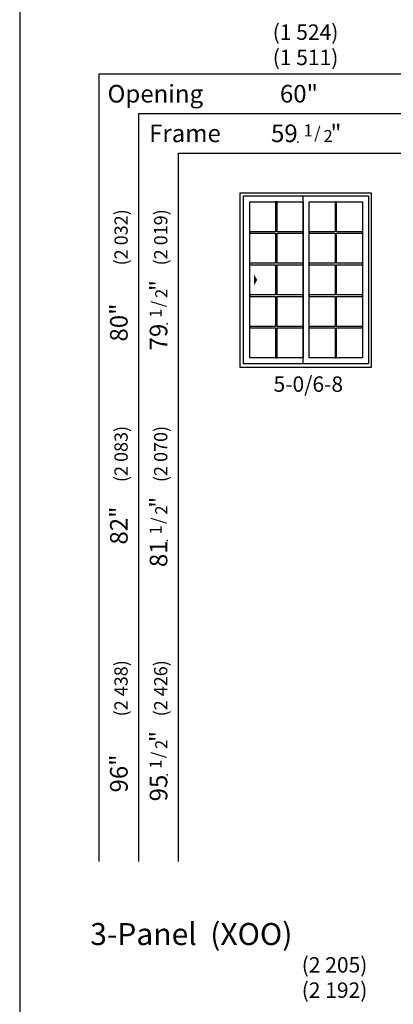
# Model space of a CAD drawing. Units: inches. Extents: x 0 to 3216, y 0 to 2167.
# Drawn here: x 0 to 170, y 1159 to 1607 of the extents above; entities that cross this region are included whole.
import ezdxf
from ezdxf.enums import TextEntityAlignment as Align

# ---------------------------------------------------------------- set-up
doc = ezdxf.new("R2010")
doc.units = ezdxf.units.IN
doc.header["$MEASUREMENT"] = 0
doc.layers.get('Defpoints').update_dxf_attribs({"color": 253})
for name, color, linetype in [('Glass_Visible', 175, 'Continuous'), ('Grille', 153, 'Continuous'), ('ZP-ANNO-TTLB', 1, 'Continuous'), ('ZP-ELEV-ACCS', 6, 'Continuous'), ('ZP-ELEV-FROS', 24, 'Continuous'), ('ZP-ELEV-GDLN', 90, 'Continuous'), ('ZP-ELEV-SAOS', 52, 'Continuous'), ('ZP-ELEV-TEXT', 255, 'Continuous')]:
    doc.layers.add(name, color=color, linetype=linetype)
doc.layers.add('ZP-ANNO-NPLT', color=7, linetype='Continuous', plot=False)
doc.styles.get("Standard").update_dxf_attribs({"font": 'arial.ttf'})

# ---------------------------------------------------------------- blocks, each defined once
blk = doc.blocks.new('NG Elev Symbol Fraction 1-2')
at = {"layer": 'ZP-ANNO-NPLT'}
blk.add_point((0, 0), dxfattribs=at)
at = {"layer": 'ZP-ELEV-TEXT'}
for s, height, p in [('1', 0.05, (0.0623, 0.0234)), ('/', 0.05, (0.0949, 0.0143)), ('2', 0.05, (0.1443, 0)), ('"', 0.07, (0.1805, 0.0026))]:
    blk.add_text(s, height=height, dxfattribs=at).set_placement(p, align=Align.RIGHT)
blk = doc.blocks.new('Elev V250 (2750) SPD XO 5-0 ~ 6-8 T')
at = {"layer": 'Glass_Visible'}
for p, q in [((4.405005, 4.405005), (4.405005, 75.375005)), ((4.405005, 75.375005), (28.625005, 75.375005)), ((28.625005, 75.375005), (28.625005, 4.405005)), ((31.389995, 4.405005), (31.389995, 75.375005)), ((31.389995, 75.375005), (55.610005, 75.375005)), ((55.610005, 75.375005), (55.610005, 4.405005)), ((28.625005, 4.405005), (4.405005, 4.405005)), ((55.610005, 4.405005), (31.389995, 4.405005))]:
    blk.add_line(p, q, dxfattribs=at)
at = {"layer": 'Grille'}
for p, q in [((16.869495, 75.375005), (16.160495, 75.375005)), ((16.160495, 75.375005), (16.160495, 61.748195)), ((16.869495, 61.748195), (16.869495, 75.375005)), ((43.854495, 75.375005), (43.145505, 75.375005)), ((43.145505, 75.375005), (43.145505, 61.748195)), ((43.854495, 61.748195), (43.854495, 75.375005)), ((4.405005, 61.748195), (4.405005, 61.039195)), ((16.160495, 61.748195), (4.405005, 61.748195)), ((4.405005, 61.039195), (16.160495, 61.039195)), ((16.160495, 61.039195), (16.160495, 47.412395)), ((28.625005, 61.748195), (16.869495, 61.748195)), ((16.869495, 61.039195), (28.625005, 61.039195)), ((16.869495, 47.412395), (16.869495, 61.039195)), ((28.625005, 61.039195), (28.625005, 61.748195)), ((31.389995, 61.748195), (31.389995, 61.039195)), ((43.145505, 61.748195), (31.389995, 61.748195)), ((31.389995, 61.039195), (43.145505, 61.039195)), ((43.145505, 61.039195), (43.145505, 47.412395)), ((55.610005, 61.748195), (43.854495, 61.748195)), ((43.854495, 61.039195), (55.610005, 61.039195)), ((43.854495, 47.412395), (43.854495, 61.039195)), ((55.610005, 61.039195), (55.610005, 61.748195)), ((4.405005, 47.412395), (4.405005, 46.703395)), ((16.160495, 47.412395), (4.405005, 47.412395)), ((4.405005, 46.703395), (16.160495, 46.703395)), ((16.160495, 46.703395), (16.160495, 33.076595)), ((28.625005, 47.412395), (16.869495, 47.412395)), ((16.869495, 46.703395), (28.625005, 46.703395)), ((16.869495, 33.076595), (16.869495, 46.703395)), ((28.625005, 46.703395), (28.625005, 47.412395)), ((31.389995, 47.412395), (31.389995, 46.703395)), ((43.145505, 47.412395), (31.389995, 47.412395)), ((31.389995, 46.703395), (43.145505, 46.703395)), ((43.145505, 46.703395), (43.145505, 33.076595)), ((55.610005, 47.412395), (43.854495, 47.412395)), ((43.854495, 46.703395), (55.610005, 46.703395)), ((43.854495, 33.076595), (43.854495, 46.703395)), ((55.610005, 46.703395), (55.610005, 47.412395)), ((4.405005, 33.076595), (4.405005, 32.367595)), ((16.160495, 33.076595), (4.405005, 33.076595)), ((4.405005, 32.367595), (16.160495, 32.367595)), ((16.160495, 32.367595), (16.160495, 18.740805)), ((28.625005, 33.076595), (16.869495, 33.076595)), ((16.869495, 32.367595), (28.625005, 32.367595)), ((16.869495, 18.740805), (16.869495, 32.367595)), ((28.625005, 32.367595), (28.625005, 33.076595)), ((31.389995, 33.076595), (31.389995, 32.367595)), ((43.145505, 33.076595), (31.389995, 33.076595)), ((31.389995, 32.367595), (43.145505, 32.367595)), ((43.145505, 32.367595), (43.145505, 18.740805)), ((55.610005, 33.076595), (43.854495, 33.076595)), ((43.854495, 32.367595), (55.610005, 32.367595)), ((43.854495, 18.740805), (43.854495, 32.367595)), ((55.610005, 32.367595), (55.610005, 33.076595)), ((4.405005, 18.740805), (4.405005, 18.031805)), ((16.160495, 18.740805), (4.405005, 18.740805)), ((4.405005, 18.031805), (16.160495, 18.031805)), ((16.160495, 18.031805), (16.160495, 4.405005)), ((28.625005, 18.740805), (16.869495, 18.740805)), ((16.869495, 18.031805), (28.625005, 18.031805)), ((16.869495, 4.405005), (16.869495, 18.031805)), ((28.625005, 18.031805), (28.625005, 18.740805)), ((31.389995, 18.740805), (31.389995, 18.031805)), ((43.145505, 18.740805), (31.389995, 18.740805)), ((31.389995, 18.031805), (43.145505, 18.031805)), ((43.145505, 18.031805), (43.145505, 4.405005)), ((55.610005, 18.740805), (43.854495, 18.740805)), ((43.854495, 18.031805), (55.610005, 18.031805)), ((43.854495, 4.405005), (43.854495, 18.031805)), ((55.610005, 18.031805), (55.610005, 18.740805)), ((16.160495, 4.405005), (16.869495, 4.405005)), ((43.145505, 4.405005), (43.854495, 4.405005))]:
    blk.add_line(p, q, dxfattribs=at)
at = {"layer": 'ZP-ELEV-ACCS'}
blk.add_solid([(7.816096, 39.857583), (6.316096, 42.357583), (6.316096, 37.357583)], dxfattribs=at)
at = {"layer": 'ZP-ELEV-FROS'}
for p, q in [((0, 0), (0, 79.500005)), ((0, 79.500005), (59.500005, 79.500005)), ((59.500005, 79.500005), (59.500005, 0)), ((59.500005, 0), (0, 0))]:
    blk.add_line(p, q, dxfattribs=at)
at = {"layer": 'ZP-ELEV-SAOS'}
for p, q in [((1.64, 1.64), (1.64, 78.139995)), ((1.64, 78.139995), (58.375005, 78.139995)), ((28.625005, 1.64), (28.625005, 78.139995)), ((58.375005, 78.139995), (58.375005, 1.64)), ((58.375005, 1.64), (1.64, 1.64))]:
    blk.add_line(p, q, dxfattribs=at)
blk = doc.blocks.new('*E72')
at = {"layer": 'ZP-ANNO-TTLB'}
blk.add_lwpolyline([(0, 21.5), (0, 0)], dxfattribs=at)

msp = doc.modelspace()

# ---------------------------------------------------------------- linework, layer by layer
at = {"layer": 'Defpoints', "linetype": 'Continuous'}
msp.add_lwpolyline([(0, 0), (3216, 0), (3216, 2064), (0, 2064)], close=True, dxfattribs=at)
at = {"layer": 'ZP-ELEV-GDLN'}
for p, q in [((36, 1582), (485.69, 1582)), ((36, 1224), (36, 1582)), ((54, 1564), (485.69, 1564)), ((54, 1224), (54, 1564)), ((72, 1546), (485.69, 1546)), ((72, 1224), (72, 1546))]:
    msp.add_line(p, q, dxfattribs=at)

# ---------------------------------------------------------------- block references
for name, p, xscale, yscale, zscale in [('*E72', (0, 0), 96, 96, 96), ('NG Elev Symbol Fraction 1-2', (126.18, 1551), 110, 110, 110)]:
    msp.add_blockref(name, p, dxfattribs=dict(xscale=xscale, yscale=yscale, zscale=zscale))
msp.add_blockref('Elev V250 (2750) SPD XO 5-0 ~ 6-8 T', (100, 1448.5))
at = {"xscale": 110, "yscale": 110, "zscale": 110, "rotation": 90}
for p in [(67, 1468.43), (67, 1369.93), (67, 1263.43)]:
    msp.add_blockref('NG Elev Symbol Fraction 1-2', p, dxfattribs=at)

# ---------------------------------------------------------------- texts
at = {"layer": 'ZP-ELEV-TEXT'}
for s, p in [('(1 524)', (129.75, 1601)), ('(1 511)', (129.75, 1589.5)), ('(2 205)', (142.91, 1177)), ('(2 192)', (142.91, 1165.5))]:
    msp.add_text(s, height=7, dxfattribs=at).set_placement(p, align=Align.MIDDLE_CENTER)
for s, p in [('Opening', (83.25, 1569)), ('60"', (135.39, 1569)), ('Frame', (91.29, 1551)), ('59', (126.18, 1551))]:
    msp.add_text(s, height=8, dxfattribs=at).set_placement(p, align=Align.RIGHT)
for s, height, p in [('(2 032)', 6, (49, 1520.5)), ('(2 019)', 6, (67, 1520.5)), ('80"', 8, (49, 1477.64)), ('79', 8, (67, 1468.43)), ('(2 083)', 6, (49, 1422)), ('(2 070)', 6, (67, 1422)), ('82"', 8, (49, 1385.35)), ('81', 8, (67, 1369.93)), ('(2 438)', 6, (49, 1315.5)), ('(2 426)', 6, (67, 1315.5)), ('96"', 8, (49, 1272.64)), ('95', 8, (67, 1263.43))]:
    msp.add_text(s, height=height, rotation=90, dxfattribs=at).set_placement(p, align=Align.RIGHT)
msp.add_text('3-Panel  (XOO)', height=10, dxfattribs=at).set_placement((32, 1186))
at = {"layer": 'ZP-ELEV-TEXT', "insert": (131, 1444.5), "char_height": 7, "width": 50, "attachment_point": 2}
msp.add_mtext('5-0/6-8', dxfattribs=at)

doc.saveas('drawing.dxf')
